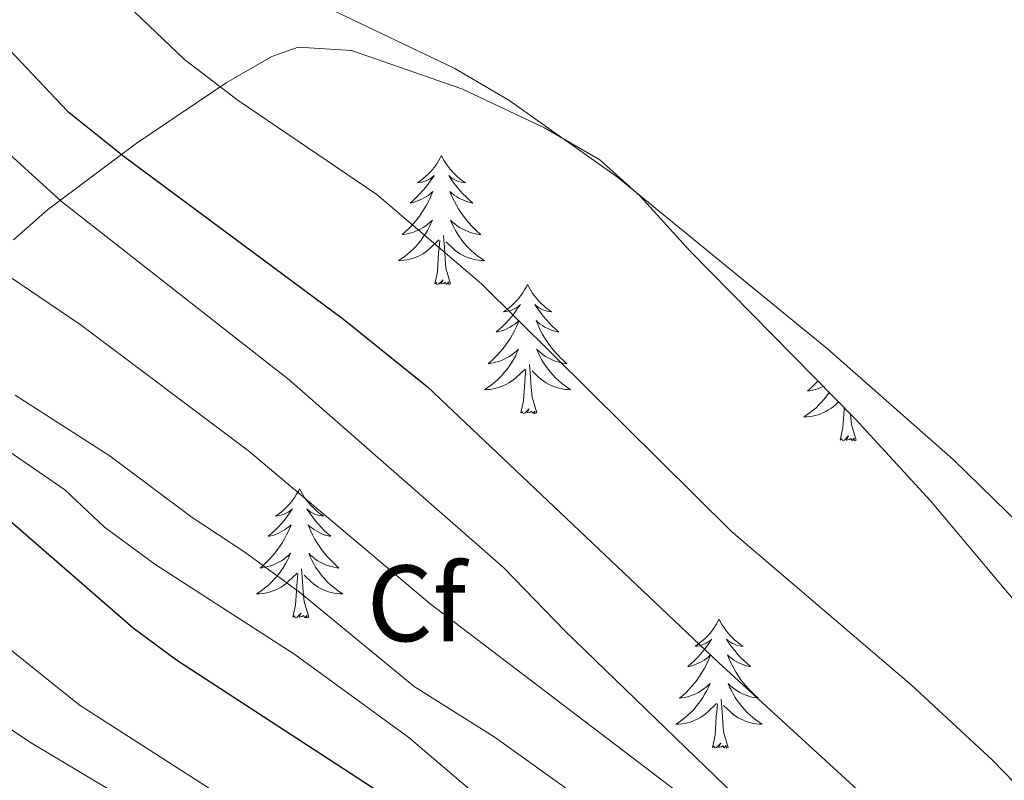
# Model space of a CAD drawing. Units: metres. Extents: x 559028 to 563509, y 4702844 to 4705853.
# Drawn here: x 561320 to 561411, y 4705008 to 4705079 of the extents above; entities that cross this region are included whole.
import ezdxf
from ezdxf.enums import TextEntityAlignment as Align

# ---------------------------------------------------------------- set-up
doc = ezdxf.new("R2010")
doc.units = ezdxf.units.M
doc.header["$MEASUREMENT"] = 0
for name, color, linetype, lineweight in [('Level 35', 92, 'Continuous', 0), ('Level 36', 19, 'Continuous', 40), ('Level 37', 92, 'Continuous', 0), ('Level 4', 36, 'Continuous', 30), ('Level 5', 36, 'Continuous', 0)]:
    doc.layers.add(name, color=color, linetype=linetype, lineweight=lineweight)
doc.styles.add('Arial', font='ARIAL.TTF', dxfattribs={"height": 0.2})

msp = doc.modelspace()

# ---------------------------------------------------------------- linework, layer by layer
at = {"layer": 'Level 35', "color": 92, "linetype": 'Continuous', "lineweight": 0, "ltscale": 0.5}
msp.add_polyline3d([(561319.55, 4705058.2, 413.35), (561322.69, 4705060.99, 410.95), (561330.88, 4705067.12, 407.64), (561339.22, 4705072.71, 404.71), (561343.41, 4705075.14, 403.27), (561345.86, 4705075.99, 402.51), (561350.8, 4705075.7, 401.78), (561360.98, 4705072.15, 401.07), (561368.62, 4705068.55, 401.03), (561373.74, 4705065.59, 400.95), (561377.46, 4705062.24, 400.85), (561382.06, 4705057.19, 400.71), (561397.37, 4705041.66, 400.77), (561404.3, 4705034.12, 400.95), (561413.86, 4705022.71, 400.91), (561436.39, 4705005.04, 400.88), (561464.69, 4704981.41, 400.83), (561491.2, 4704958.56, 400.59), (561506.59, 4704945.78, 400.38), (561524.09, 4704932.48, 400)], dxfattribs=at)
at = {"layer": 'Level 36', "color": 92, "linetype": 'Continuous', "lineweight": 0}
for points in [[(561340.89, 4705083.34, 391.27), (561360.26, 4705074.07, 390.76), (561365.34, 4705071.11, 390.68), (561375.38, 4705063.99, 390.68), (561394.78, 4705048.15, 390.64), (561406.38, 4705037.91, 390.52), (561433.82, 4705011.19, 390.36), (561457.98, 4704983.83, 390.02), (561479.98, 4704963.99, 389.86), (561492.34, 4704953.59, 389.58), (561501.62, 4704947.03, 389.38), (561504.23, 4704945.08, 389.25)], [(561359.1, 4705066, 0.01), (561358.99, 4705065.78, 0.01), (561358.83, 4705065.51, 0.01), (561358.66, 4705065.24, 0.01), (561358.48, 4705064.98, 0.01), (561358.29, 4705064.74, 0.01), (561358.08, 4705064.5, 0.01), (561357.86, 4705064.27, 0.01), (561357.63, 4705064.06, 0.01), (561357.39, 4705063.85, 0.01), (561357.14, 4705063.66, 0.01), (561356.88, 4705063.48, 0.01), (561357.08, 4705063.51, 0.01), (561357.28, 4705063.54, 0.01), (561357.48, 4705063.6, 0.01), (561357.68, 4705063.67, 0.01), (561357.87, 4705063.75, 0.01), (561358.05, 4705063.85, 0.01), (561358.22, 4705063.96, 0.01), (561358.43, 4705064.16, 0.01), (561358.39, 4705064.09, 0.01), (561358.15, 4705063.74, 0.01), (561357.91, 4705063.41, 0.01), (561357.66, 4705063.08, 0.01), (561357.39, 4705062.77, 0.01), (561357.11, 4705062.46, 0.01), (561356.82, 4705062.17, 0.01), (561356.51, 4705061.88, 0.01), (561356.2, 4705061.61, 0.01), (561356.32, 4705061.64, 0.01), (561356.57, 4705061.7, 0.01), (561356.81, 4705061.77, 0.01), (561357.05, 4705061.86, 0.01), (561357.28, 4705061.96, 0.01), (561357.5, 4705062.08, 0.01), (561357.72, 4705062.21, 0.01), (561357.93, 4705062.35, 0.01), (561358.12, 4705062.51, 0.01), (561358.31, 4705062.68, 0.01), (561358.22, 4705062.46, 0.01), (561358.07, 4705062.1, 0.01), (561357.89, 4705061.74, 0.01), (561357.71, 4705061.4, 0.01), (561357.51, 4705061.06, 0.01), (561357.3, 4705060.72, 0.01), (561357.07, 4705060.4, 0.01), (561356.83, 4705060.09, 0.01), (561356.58, 4705059.79, 0.01), (561356.32, 4705059.5, 0.01), (561356.04, 4705059.22, 0.01), (561355.75, 4705058.94, 0.01), (561355.46, 4705058.69, 0.01), (561355.65, 4705058.71, 0.01), (561355.92, 4705058.76, 0.01), (561356.18, 4705058.82, 0.01), (561356.44, 4705058.9, 0.01), (561356.7, 4705059, 0.01), (561356.95, 4705059.1, 0.01), (561357.19, 4705059.23, 0.01), (561357.42, 4705059.36, 0.01), (561357.65, 4705059.51, 0.01), (561357.86, 4705059.68, 0.01), (561358.07, 4705059.85, 0.01), (561358.26, 4705060.04, 0.01), (561358.12, 4705059.72, 0.01)], [(561359.1, 4705066, 0.01), (561359.21, 4705065.78, 0.01), (561359.36, 4705065.51, 0.01), (561359.53, 4705065.24, 0.01), (561359.71, 4705064.98, 0.01), (561359.91, 4705064.74, 0.01), (561360.11, 4705064.5, 0.01), (561360.33, 4705064.27, 0.01), (561360.56, 4705064.06, 0.01), (561360.8, 4705063.85, 0.01), (561361.05, 4705063.66, 0.01), (561361.31, 4705063.48, 0.01), (561361.12, 4705063.51, 0.01), (561360.91, 4705063.54, 0.01), (561360.71, 4705063.6, 0.01), (561360.52, 4705063.67, 0.01), (561360.33, 4705063.75, 0.01), (561360.15, 4705063.85, 0.01), (561359.97, 4705063.96, 0.01), (561359.77, 4705064.16, 0.01), (561359.81, 4705064.09, 0.01), (561360.04, 4705063.74, 0.01), (561360.28, 4705063.41, 0.01), (561360.54, 4705063.08, 0.01), (561360.81, 4705062.77, 0.01), (561361.09, 4705062.46, 0.01), (561361.38, 4705062.17, 0.01), (561361.68, 4705061.88, 0.01), (561362, 4705061.61, 0.01), (561361.87, 4705061.64, 0.01), (561361.63, 4705061.7, 0.01), (561361.38, 4705061.77, 0.01), (561361.15, 4705061.86, 0.01), (561360.92, 4705061.96, 0.01), (561360.69, 4705062.08, 0.01), (561360.48, 4705062.21, 0.01), (561360.27, 4705062.35, 0.01), (561360.07, 4705062.51, 0.01), (561359.89, 4705062.68, 0.01), (561359.97, 4705062.46, 0.01), (561360.13, 4705062.1, 0.01), (561360.3, 4705061.74, 0.01), (561360.49, 4705061.4, 0.01), (561360.69, 4705061.06, 0.01), (561360.9, 4705060.72, 0.01), (561361.13, 4705060.4, 0.01), (561361.37, 4705060.09, 0.01), (561361.62, 4705059.79, 0.01), (561361.88, 4705059.5, 0.01), (561362.15, 4705059.22, 0.01), (561362.44, 4705058.94, 0.01), (561362.74, 4705058.69, 0.01), (561362.54, 4705058.71, 0.01), (561362.28, 4705058.76, 0.01), (561362.01, 4705058.82, 0.01), (561361.75, 4705058.9, 0.01), (561361.5, 4705059, 0.01), (561361.25, 4705059.1, 0.01), (561361.01, 4705059.23, 0.01), (561360.78, 4705059.36, 0.01), (561360.55, 4705059.51, 0.01), (561360.33, 4705059.68, 0.01), (561360.13, 4705059.85, 0.01), (561359.93, 4705060.04, 0.01), (561360.07, 4705059.72, 0.01)], [(561358.123, 4705059.719, 0.01), (561357.973, 4705059.389, 0.01), (561357.803, 4705059.079, 0.01), (561357.613, 4705058.779, 0.01), (561357.423, 4705058.479, 0.01), (561357.213, 4705058.189, 0.01), (561356.982, 4705057.909, 0.01), (561356.752, 4705057.64, 0.01), (561356.502, 4705057.39, 0.01), (561356.252, 4705057.14, 0.01), (561355.982, 4705056.91, 0.01), (561355.702, 4705056.68, 0.01), (561355.412, 4705056.48, 0.01), (561355.122, 4705056.28, 0.01), (561355.382, 4705056.29, 0.01), (561355.652, 4705056.32, 0.01), (561355.912, 4705056.36, 0.01), (561356.172, 4705056.42, 0.01), (561356.422, 4705056.49, 0.01), (561356.672, 4705056.58, 0.01), (561356.922, 4705056.68, 0.01), (561357.152, 4705056.8, 0.01), (561357.382, 4705056.929, 0.01), (561357.612, 4705057.069, 0.01), (561357.822, 4705057.229, 0.01), (561358.022, 4705057.399, 0.01), (561358.873, 4705058.199, 0.01)], [(561360.073, 4705059.719, 0.01), (561360.233, 4705059.389, 0.01), (561360.403, 4705059.079, 0.01), (561360.583, 4705058.779, 0.01), (561360.783, 4705058.479, 0.01), (561360.993, 4705058.189, 0.01), (561361.213, 4705057.909, 0.01), (561361.452, 4705057.639, 0.01), (561361.692, 4705057.389, 0.01), (561361.952, 4705057.139, 0.01), (561362.222, 4705056.909, 0.01), (561362.502, 4705056.679, 0.01), (561362.792, 4705056.479, 0.01), (561363.082, 4705056.279, 0.01), (561362.812, 4705056.289, 0.01), (561362.552, 4705056.319, 0.01), (561362.292, 4705056.359, 0.01), (561362.032, 4705056.419, 0.01), (561361.772, 4705056.489, 0.01), (561361.522, 4705056.579, 0.01), (561361.282, 4705056.679, 0.01), (561361.042, 4705056.799, 0.01), (561360.812, 4705056.929, 0.01), (561360.592, 4705057.069, 0.01), (561360.382, 4705057.229, 0.01), (561360.172, 4705057.399, 0.01), (561359.523, 4705058.019, 0.01)], [(561358.48, 4705054.15, 0.01), (561358.72, 4705055.27, 0.01), (561358.84, 4705057.01, 0.01), (561358.89, 4705057.44, 0.01), (561358.95, 4705058.16, 0.01)], [(561359.95, 4705054.15, 0.01), (561359.52, 4705055.59, 0.01), (561359.43, 4705056.49, 0.01), (561359.38, 4705057.44, 0.01), (561359.28, 4705058.61, 0.01)], [(561359.95, 4705054.15, 0.01), (561359.77, 4705054.08, 0.01), (561359.76, 4705054.32, 0.01), (561359.57, 4705054.1, 0.01), (561359.45, 4705054.3, 0.01), (561359.32, 4705054.19, 0.01), (561359.05, 4705054.14, 0.01), (561359.25, 4705054.53, 0.01), (561358.87, 4705054.15, 0.01), (561358.68, 4705054.1, 0.01), (561358.64, 4705054.26, 0.01), (561358.48, 4705054.15, 0.01)], [(561367.06, 4705054.08, 0.01), (561366.95, 4705053.86, 0.01), (561366.79, 4705053.59, 0.01), (561366.62, 4705053.32, 0.01), (561366.44, 4705053.06, 0.01), (561366.25, 4705052.82, 0.01), (561366.04, 4705052.58, 0.01), (561365.82, 4705052.35, 0.01), (561365.59, 4705052.14, 0.01), (561365.35, 4705051.93, 0.01), (561365.1, 4705051.74, 0.01), (561364.84, 4705051.56, 0.01), (561365.04, 4705051.59, 0.01), (561365.24, 4705051.62, 0.01), (561365.44, 4705051.68, 0.01), (561365.64, 4705051.75, 0.01), (561365.83, 4705051.83, 0.01), (561366.01, 4705051.93, 0.01), (561366.18, 4705052.04, 0.01), (561366.39, 4705052.24, 0.01), (561366.35, 4705052.17, 0.01), (561366.11, 4705051.83, 0.01), (561365.87, 4705051.49, 0.01), (561365.62, 4705051.16, 0.01), (561365.35, 4705050.85, 0.01), (561365.07, 4705050.54, 0.01), (561364.78, 4705050.25, 0.01), (561364.47, 4705049.97, 0.01), (561364.16, 4705049.7, 0.01), (561364.28, 4705049.72, 0.01), (561364.53, 4705049.78, 0.01), (561364.77, 4705049.85, 0.01), (561365.01, 4705049.94, 0.01), (561365.24, 4705050.04, 0.01), (561365.46, 4705050.16, 0.01), (561365.68, 4705050.29, 0.01), (561365.89, 4705050.43, 0.01), (561366.08, 4705050.59, 0.01), (561366.27, 4705050.76, 0.01), (561366.18, 4705050.54, 0.01), (561366.03, 4705050.18, 0.01), (561365.85, 4705049.82, 0.01), (561365.67, 4705049.48, 0.01), (561365.47, 4705049.14, 0.01), (561365.26, 4705048.81, 0.01), (561365.03, 4705048.48, 0.01), (561364.79, 4705048.17, 0.01), (561364.54, 4705047.87, 0.01), (561364.28, 4705047.58, 0.01), (561364, 4705047.3, 0.01), (561363.71, 4705047.03, 0.01), (561363.42, 4705046.77, 0.01), (561363.61, 4705046.79, 0.01), (561363.88, 4705046.84, 0.01), (561364.14, 4705046.9, 0.01), (561364.4, 4705046.98, 0.01), (561364.66, 4705047.08, 0.01), (561364.91, 4705047.18, 0.01), (561365.15, 4705047.31, 0.01), (561365.38, 4705047.44, 0.01), (561365.61, 4705047.6, 0.01), (561365.82, 4705047.76, 0.01), (561366.03, 4705047.94, 0.01), (561366.22, 4705048.12, 0.01), (561366.08, 4705047.8, 0.01)], [(561367.06, 4705054.08, 0.01), (561367.17, 4705053.86, 0.01), (561367.32, 4705053.59, 0.01), (561367.49, 4705053.32, 0.01), (561367.67, 4705053.06, 0.01), (561367.87, 4705052.82, 0.01), (561368.07, 4705052.58, 0.01), (561368.29, 4705052.35, 0.01), (561368.52, 4705052.14, 0.01), (561368.76, 4705051.93, 0.01), (561369.01, 4705051.74, 0.01), (561369.27, 4705051.56, 0.01), (561369.08, 4705051.59, 0.01), (561368.87, 4705051.62, 0.01), (561368.67, 4705051.68, 0.01), (561368.48, 4705051.75, 0.01), (561368.29, 4705051.83, 0.01), (561368.11, 4705051.93, 0.01), (561367.93, 4705052.04, 0.01), (561367.73, 4705052.24, 0.01), (561367.77, 4705052.17, 0.01), (561368, 4705051.83, 0.01), (561368.24, 4705051.49, 0.01), (561368.5, 4705051.16, 0.01), (561368.77, 4705050.85, 0.01), (561369.05, 4705050.54, 0.01), (561369.34, 4705050.25, 0.01), (561369.64, 4705049.97, 0.01), (561369.96, 4705049.7, 0.01), (561369.83, 4705049.72, 0.01), (561369.59, 4705049.78, 0.01), (561369.34, 4705049.85, 0.01), (561369.11, 4705049.94, 0.01), (561368.88, 4705050.04, 0.01), (561368.65, 4705050.16, 0.01), (561368.44, 4705050.29, 0.01), (561368.23, 4705050.43, 0.01), (561368.03, 4705050.59, 0.01), (561367.85, 4705050.76, 0.01), (561367.93, 4705050.54, 0.01), (561368.09, 4705050.18, 0.01), (561368.26, 4705049.82, 0.01), (561368.45, 4705049.48, 0.01), (561368.65, 4705049.14, 0.01), (561368.86, 4705048.81, 0.01), (561369.09, 4705048.48, 0.01), (561369.33, 4705048.17, 0.01), (561369.58, 4705047.87, 0.01), (561369.84, 4705047.58, 0.01), (561370.11, 4705047.3, 0.01), (561370.4, 4705047.03, 0.01), (561370.7, 4705046.77, 0.01), (561370.5, 4705046.79, 0.01), (561370.24, 4705046.84, 0.01), (561369.97, 4705046.9, 0.01), (561369.71, 4705046.98, 0.01), (561369.46, 4705047.08, 0.01), (561369.21, 4705047.18, 0.01), (561368.97, 4705047.31, 0.01), (561368.74, 4705047.44, 0.01), (561368.51, 4705047.6, 0.01), (561368.29, 4705047.76, 0.01), (561368.09, 4705047.94, 0.01), (561367.89, 4705048.12, 0.01), (561368.03, 4705047.8, 0.01)], [(561366.08, 4705047.799, 0.01), (561365.929, 4705047.479, 0.01), (561365.759, 4705047.159, 0.01), (561365.569, 4705046.859, 0.01), (561365.379, 4705046.559, 0.01), (561365.169, 4705046.269, 0.01), (561364.939, 4705045.989, 0.01), (561364.709, 4705045.719, 0.01), (561364.459, 4705045.469, 0.01), (561364.209, 4705045.219, 0.01), (561363.939, 4705044.989, 0.01), (561363.659, 4705044.769, 0.01), (561363.369, 4705044.559, 0.01), (561363.078, 4705044.369, 0.01), (561363.338, 4705044.379, 0.01), (561363.608, 4705044.399, 0.01), (561363.869, 4705044.439, 0.01), (561364.129, 4705044.499, 0.01), (561364.379, 4705044.569, 0.01), (561364.629, 4705044.659, 0.01), (561364.879, 4705044.759, 0.01), (561365.109, 4705044.879, 0.01), (561365.339, 4705045.009, 0.01), (561365.569, 4705045.149, 0.01), (561365.779, 4705045.309, 0.01), (561365.979, 4705045.479, 0.01), (561366.829, 4705046.279, 0.01)], [(561368.03, 4705047.798, 0.01), (561368.189, 4705047.478, 0.01), (561368.359, 4705047.158, 0.01), (561368.539, 4705046.858, 0.01), (561368.739, 4705046.558, 0.01), (561368.949, 4705046.268, 0.01), (561369.169, 4705045.988, 0.01), (561369.409, 4705045.718, 0.01), (561369.649, 4705045.468, 0.01), (561369.909, 4705045.218, 0.01), (561370.179, 4705044.988, 0.01), (561370.459, 4705044.768, 0.01), (561370.749, 4705044.558, 0.01), (561371.039, 4705044.368, 0.01), (561370.769, 4705044.378, 0.01), (561370.509, 4705044.398, 0.01), (561370.249, 4705044.438, 0.01), (561369.989, 4705044.498, 0.01), (561369.729, 4705044.568, 0.01), (561369.479, 4705044.658, 0.01), (561369.239, 4705044.758, 0.01), (561368.999, 4705044.878, 0.01), (561368.769, 4705045.008, 0.01), (561368.549, 4705045.148, 0.01), (561368.339, 4705045.309, 0.01), (561368.129, 4705045.479, 0.01), (561367.479, 4705046.099, 0.01)], [(561366.44, 4705042.23, 0.01), (561366.68, 4705043.35, 0.01), (561366.8, 4705045.09, 0.01), (561366.85, 4705045.52, 0.01), (561366.91, 4705046.25, 0.01)], [(561367.91, 4705042.23, 0.01), (561367.48, 4705043.67, 0.01), (561367.39, 4705044.57, 0.01), (561367.34, 4705045.52, 0.01), (561367.24, 4705046.69, 0.01)], [(561393.9, 4705045.18, 0.01), (561393.79, 4705045.07, 0.01), (561393.52, 4705044.79, 0.01), (561393.23, 4705044.52, 0.01), (561392.93, 4705044.26, 0.01), (561393.13, 4705044.28, 0.01), (561393.39, 4705044.33, 0.01), (561393.66, 4705044.39, 0.01), (561393.92, 4705044.47, 0.01), (561394.17, 4705044.57, 0.01), (561394.41, 4705044.67, 0.01)], [(561394.94, 4705044.12, 0.01), (561394.89, 4705044.05, 0.01), (561394.68, 4705043.76, 0.01), (561394.46, 4705043.48, 0.01), (561394.22, 4705043.22, 0.01), (561393.98, 4705042.96, 0.01), (561393.72, 4705042.71, 0.01), (561393.45, 4705042.48, 0.01), (561393.17, 4705042.26, 0.01), (561392.88, 4705042.05, 0.01), (561392.59, 4705041.86, 0.01), (561392.86, 4705041.87, 0.01), (561393.12, 4705041.89, 0.01), (561393.38, 4705041.93, 0.01), (561393.64, 4705041.99, 0.01), (561393.9, 4705042.06, 0.01), (561394.15, 4705042.15, 0.01), (561394.39, 4705042.25, 0.01), (561394.63, 4705042.37, 0.01), (561394.86, 4705042.5, 0.01), (561395.08, 4705042.64, 0.01), (561395.29, 4705042.8, 0.01), (561395.5, 4705042.97, 0.01), (561395.8, 4705043.26, 0.01)], [(561367.91, 4705042.23, 0.01), (561367.73, 4705042.16, 0.01), (561367.72, 4705042.4, 0.01), (561367.53, 4705042.18, 0.01), (561367.41, 4705042.38, 0.01), (561367.28, 4705042.27, 0.01), (561367.01, 4705042.22, 0.01), (561367.21, 4705042.61, 0.01), (561366.83, 4705042.23, 0.01), (561366.64, 4705042.18, 0.01), (561366.6, 4705042.34, 0.01), (561366.44, 4705042.23, 0.01)], [(561395.95, 4705039.72, 0.01), (561396.2, 4705040.84, 0.01), (561396.31, 4705042.58, 0.01), (561396.33, 4705042.72, 0.01)], [(561397.42, 4705039.72, 0.01), (561396.99, 4705041.16, 0.01), (561396.9, 4705042.06, 0.01), (561396.9, 4705042.14, 0.01)], [(561397.42, 4705039.72, 0.01), (561397.25, 4705039.65, 0.01), (561397.23, 4705039.89, 0.01), (561397.04, 4705039.67, 0.01), (561396.92, 4705039.87, 0.01), (561396.8, 4705039.76, 0.01), (561396.53, 4705039.71, 0.01), (561396.73, 4705040.1, 0.01), (561396.34, 4705039.72, 0.01), (561396.15, 4705039.67, 0.01), (561396.11, 4705039.83, 0.01), (561395.95, 4705039.72, 0.01)], [(561345.99, 4705035.21, 0.01), (561345.88, 4705034.99, 0.01), (561345.72, 4705034.72, 0.01), (561345.56, 4705034.45, 0.01), (561345.37, 4705034.2, 0.01), (561345.18, 4705033.95, 0.01), (561344.97, 4705033.71, 0.01), (561344.75, 4705033.48, 0.01), (561344.52, 4705033.27, 0.01), (561344.28, 4705033.06, 0.01), (561344.03, 4705032.87, 0.01), (561343.77, 4705032.7, 0.01), (561343.97, 4705032.72, 0.01), (561344.17, 4705032.76, 0.01), (561344.37, 4705032.81, 0.01), (561344.57, 4705032.88, 0.01), (561344.76, 4705032.97, 0.01), (561344.94, 4705033.06, 0.01), (561345.11, 4705033.18, 0.01), (561345.32, 4705033.37, 0.01), (561345.28, 4705033.3, 0.01), (561345.05, 4705032.96, 0.01), (561344.8, 4705032.62, 0.01), (561344.55, 4705032.3, 0.01), (561344.28, 4705031.98, 0.01), (561344, 4705031.68, 0.01), (561343.71, 4705031.38, 0.01), (561343.4, 4705031.1, 0.01), (561343.09, 4705030.83, 0.01), (561343.21, 4705030.85, 0.01), (561343.46, 4705030.91, 0.01), (561343.7, 4705030.98, 0.01), (561343.94, 4705031.07, 0.01), (561344.17, 4705031.17, 0.01), (561344.39, 4705031.29, 0.01), (561344.61, 4705031.42, 0.01), (561344.82, 4705031.57, 0.01), (561345.01, 4705031.72, 0.01), (561345.2, 4705031.89, 0.01), (561345.11, 4705031.67, 0.01), (561344.96, 4705031.31, 0.01), (561344.79, 4705030.96, 0.01), (561344.6, 4705030.61, 0.01), (561344.4, 4705030.27, 0.01), (561344.19, 4705029.94, 0.01), (561343.96, 4705029.62, 0.01), (561343.72, 4705029.3, 0.01), (561343.47, 4705029, 0.01), (561343.21, 4705028.71, 0.01), (561342.93, 4705028.43, 0.01), (561342.65, 4705028.16, 0.01), (561342.35, 4705027.9, 0.01), (561342.54, 4705027.92, 0.01), (561342.81, 4705027.97, 0.01), (561343.07, 4705028.04, 0.01), (561343.33, 4705028.11, 0.01), (561343.59, 4705028.21, 0.01), (561343.84, 4705028.32, 0.01), (561344.08, 4705028.44, 0.01), (561344.31, 4705028.58, 0.01), (561344.54, 4705028.73, 0.01), (561344.75, 4705028.89, 0.01), (561344.96, 4705029.07, 0.01), (561345.15, 4705029.26, 0.01), (561345.01, 4705028.93, 0.01)], [(561345.99, 4705035.21, 0.01), (561346.1, 4705034.99, 0.01), (561346.26, 4705034.72, 0.01), (561346.42, 4705034.45, 0.01), (561346.61, 4705034.2, 0.01), (561346.8, 4705033.95, 0.01), (561347.01, 4705033.71, 0.01), (561347.23, 4705033.48, 0.01), (561347.45, 4705033.27, 0.01), (561347.69, 4705033.06, 0.01), (561347.95, 4705032.87, 0.01), (561348.21, 4705032.7, 0.01), (561348.01, 4705032.72, 0.01), (561347.8, 4705032.76, 0.01), (561347.61, 4705032.81, 0.01), (561347.41, 4705032.88, 0.01), (561347.22, 4705032.97, 0.01), (561347.04, 4705033.06, 0.01), (561346.87, 4705033.18, 0.01), (561346.66, 4705033.37, 0.01), (561346.7, 4705033.3, 0.01), (561346.93, 4705032.96, 0.01), (561347.17, 4705032.62, 0.01), (561347.43, 4705032.3, 0.01), (561347.7, 4705031.98, 0.01), (561347.98, 4705031.68, 0.01), (561348.27, 4705031.38, 0.01), (561348.57, 4705031.1, 0.01), (561348.89, 4705030.83, 0.01), (561348.76, 4705030.85, 0.01), (561348.52, 4705030.91, 0.01), (561348.27, 4705030.98, 0.01), (561348.04, 4705031.07, 0.01), (561347.81, 4705031.17, 0.01), (561347.59, 4705031.29, 0.01), (561347.37, 4705031.42, 0.01), (561347.16, 4705031.57, 0.01), (561346.97, 4705031.72, 0.01), (561346.78, 4705031.89, 0.01), (561346.87, 4705031.67, 0.01), (561347.02, 4705031.31, 0.01), (561347.19, 4705030.96, 0.01), (561347.38, 4705030.61, 0.01), (561347.58, 4705030.27, 0.01), (561347.79, 4705029.94, 0.01), (561348.02, 4705029.62, 0.01), (561348.26, 4705029.3, 0.01), (561348.51, 4705029, 0.01), (561348.77, 4705028.71, 0.01), (561349.05, 4705028.43, 0.01), (561349.33, 4705028.16, 0.01), (561349.63, 4705027.9, 0.01), (561349.43, 4705027.92, 0.01), (561349.17, 4705027.97, 0.01), (561348.9, 4705028.04, 0.01), (561348.65, 4705028.11, 0.01), (561348.39, 4705028.21, 0.01), (561348.14, 4705028.32, 0.01), (561347.9, 4705028.44, 0.01), (561347.67, 4705028.58, 0.01), (561347.44, 4705028.73, 0.01), (561347.23, 4705028.89, 0.01), (561347.02, 4705029.07, 0.01), (561346.83, 4705029.26, 0.01), (561346.97, 4705028.93, 0.01)], [(561345.014, 4705028.934, 0.01), (561344.863, 4705028.614, 0.01), (561344.693, 4705028.294, 0.01), (561344.513, 4705027.994, 0.01), (561344.313, 4705027.694, 0.01), (561344.103, 4705027.404, 0.01), (561343.873, 4705027.124, 0.01), (561343.643, 4705026.864, 0.01), (561343.393, 4705026.604, 0.01), (561343.143, 4705026.354, 0.01), (561342.873, 4705026.124, 0.01), (561342.593, 4705025.904, 0.01), (561342.302, 4705025.694, 0.01), (561342.012, 4705025.504, 0.01), (561342.272, 4705025.514, 0.01), (561342.542, 4705025.534, 0.01), (561342.802, 4705025.574, 0.01), (561343.062, 4705025.634, 0.01), (561343.313, 4705025.704, 0.01), (561343.563, 4705025.794, 0.01), (561343.813, 4705025.894, 0.01), (561344.053, 4705026.014, 0.01), (561344.273, 4705026.144, 0.01), (561344.503, 4705026.284, 0.01), (561344.713, 4705026.444, 0.01), (561344.913, 4705026.614, 0.01), (561345.763, 4705027.414, 0.01)], [(561346.974, 4705028.933, 0.01), (561347.123, 4705028.613, 0.01), (561347.293, 4705028.293, 0.01), (561347.473, 4705027.993, 0.01), (561347.673, 4705027.693, 0.01), (561347.883, 4705027.403, 0.01), (561348.103, 4705027.123, 0.01), (561348.343, 4705026.863, 0.01), (561348.583, 4705026.603, 0.01), (561348.843, 4705026.353, 0.01), (561349.113, 4705026.123, 0.01), (561349.393, 4705025.903, 0.01), (561349.683, 4705025.693, 0.01), (561349.973, 4705025.503, 0.01), (561349.703, 4705025.513, 0.01), (561349.443, 4705025.533, 0.01), (561349.183, 4705025.573, 0.01), (561348.923, 4705025.633, 0.01), (561348.673, 4705025.703, 0.01), (561348.413, 4705025.793, 0.01), (561348.173, 4705025.893, 0.01), (561347.933, 4705026.013, 0.01), (561347.703, 4705026.143, 0.01), (561347.483, 4705026.283, 0.01), (561347.273, 4705026.443, 0.01), (561347.073, 4705026.613, 0.01), (561346.413, 4705027.233, 0.01)], [(561346.84, 4705023.36, 0.01), (561346.41, 4705024.8, 0.01), (561346.32, 4705025.71, 0.01), (561346.27, 4705026.66, 0.01), (561346.17, 4705027.82, 0.01)], [(561345.37, 4705023.36, 0.01), (561345.61, 4705024.48, 0.01), (561345.73, 4705026.22, 0.01), (561345.78, 4705026.66, 0.01), (561345.84, 4705027.38, 0.01)], [(561346.84, 4705023.36, 0.01), (561346.67, 4705023.29, 0.01), (561346.65, 4705023.53, 0.01), (561346.46, 4705023.31, 0.01), (561346.34, 4705023.51, 0.01), (561346.21, 4705023.41, 0.01), (561345.95, 4705023.35, 0.01), (561346.14, 4705023.74, 0.01), (561345.76, 4705023.36, 0.01), (561345.57, 4705023.31, 0.01), (561345.53, 4705023.47, 0.01), (561345.37, 4705023.36, 0.01)], [(561384.75, 4705023.19, 0.01), (561384.64, 4705022.97, 0.01), (561384.49, 4705022.69, 0.01), (561384.32, 4705022.43, 0.01), (561384.14, 4705022.17, 0.01), (561383.95, 4705021.92, 0.01), (561383.74, 4705021.68, 0.01), (561383.52, 4705021.46, 0.01), (561383.29, 4705021.24, 0.01), (561383.05, 4705021.04, 0.01), (561382.8, 4705020.85, 0.01), (561382.54, 4705020.67, 0.01), (561382.74, 4705020.69, 0.01), (561382.94, 4705020.73, 0.01), (561383.14, 4705020.79, 0.01), (561383.33, 4705020.86, 0.01), (561383.52, 4705020.94, 0.01), (561383.7, 4705021.04, 0.01), (561383.88, 4705021.15, 0.01), (561384.08, 4705021.34, 0.01), (561384.04, 4705021.28, 0.01), (561383.81, 4705020.93, 0.01), (561383.57, 4705020.6, 0.01), (561383.31, 4705020.27, 0.01), (561383.05, 4705019.96, 0.01), (561382.77, 4705019.65, 0.01), (561382.47, 4705019.36, 0.01), (561382.17, 4705019.07, 0.01), (561381.86, 4705018.8, 0.01), (561381.98, 4705018.82, 0.01), (561382.23, 4705018.88, 0.01), (561382.47, 4705018.96, 0.01), (561382.71, 4705019.04, 0.01), (561382.94, 4705019.15, 0.01), (561383.16, 4705019.26, 0.01), (561383.37, 4705019.4, 0.01), (561383.58, 4705019.54, 0.01), (561383.78, 4705019.7, 0.01), (561383.97, 4705019.87, 0.01), (561383.88, 4705019.65, 0.01), (561383.72, 4705019.28, 0.01), (561383.55, 4705018.93, 0.01), (561383.37, 4705018.58, 0.01), (561383.17, 4705018.24, 0.01), (561382.95, 4705017.91, 0.01), (561382.73, 4705017.59, 0.01), (561382.49, 4705017.28, 0.01), (561382.24, 4705016.98, 0.01), (561381.97, 4705016.68, 0.01), (561381.7, 4705016.4, 0.01), (561381.41, 4705016.13, 0.01), (561381.11, 4705015.88, 0.01), (561381.31, 4705015.9, 0.01), (561381.58, 4705015.95, 0.01), (561381.84, 4705016.01, 0.01), (561382.1, 4705016.09, 0.01), (561382.35, 4705016.18, 0.01), (561382.6, 4705016.29, 0.01), (561382.84, 4705016.41, 0.01), (561383.08, 4705016.55, 0.01), (561383.3, 4705016.7, 0.01), (561383.52, 4705016.87, 0.01), (561383.72, 4705017.04, 0.01), (561383.92, 4705017.23, 0.01), (561383.78, 4705016.9, 0.01)], [(561384.75, 4705023.19, 0.01), (561384.87, 4705022.97, 0.01), (561385.02, 4705022.69, 0.01), (561385.19, 4705022.43, 0.01), (561385.37, 4705022.17, 0.01), (561385.57, 4705021.92, 0.01), (561385.77, 4705021.68, 0.01), (561385.99, 4705021.46, 0.01), (561386.22, 4705021.24, 0.01), (561386.46, 4705021.04, 0.01), (561386.71, 4705020.85, 0.01), (561386.97, 4705020.67, 0.01), (561386.77, 4705020.69, 0.01), (561386.57, 4705020.73, 0.01), (561386.37, 4705020.79, 0.01), (561386.18, 4705020.86, 0.01), (561385.99, 4705020.94, 0.01), (561385.81, 4705021.04, 0.01), (561385.63, 4705021.15, 0.01), (561385.43, 4705021.34, 0.01), (561385.47, 4705021.28, 0.01), (561385.7, 4705020.93, 0.01), (561385.94, 4705020.6, 0.01), (561386.2, 4705020.27, 0.01), (561386.47, 4705019.96, 0.01), (561386.75, 4705019.65, 0.01), (561387.04, 4705019.36, 0.01), (561387.34, 4705019.07, 0.01), (561387.65, 4705018.8, 0.01), (561387.53, 4705018.82, 0.01), (561387.28, 4705018.88, 0.01), (561387.04, 4705018.96, 0.01), (561386.81, 4705019.04, 0.01), (561386.57, 4705019.15, 0.01), (561386.35, 4705019.26, 0.01), (561386.13, 4705019.4, 0.01), (561385.93, 4705019.54, 0.01), (561385.73, 4705019.7, 0.01), (561385.54, 4705019.87, 0.01), (561385.63, 4705019.65, 0.01), (561385.79, 4705019.28, 0.01), (561385.96, 4705018.93, 0.01), (561386.14, 4705018.58, 0.01), (561386.34, 4705018.24, 0.01), (561386.56, 4705017.91, 0.01), (561386.78, 4705017.59, 0.01), (561387.02, 4705017.28, 0.01), (561387.27, 4705016.98, 0.01), (561387.54, 4705016.68, 0.01), (561387.81, 4705016.4, 0.01), (561388.1, 4705016.13, 0.01), (561388.4, 4705015.88, 0.01), (561388.2, 4705015.9, 0.01), (561387.93, 4705015.95, 0.01), (561387.67, 4705016.01, 0.01), (561387.41, 4705016.09, 0.01), (561387.16, 4705016.18, 0.01), (561386.91, 4705016.29, 0.01), (561386.67, 4705016.41, 0.01), (561386.43, 4705016.55, 0.01), (561386.21, 4705016.7, 0.01), (561385.99, 4705016.87, 0.01), (561385.79, 4705017.04, 0.01), (561385.59, 4705017.23, 0.01), (561385.73, 4705016.9, 0.01)], [(561383.781, 4705016.898, 0.01), (561383.62, 4705016.578, 0.01), (561383.45, 4705016.268, 0.01), (561383.27, 4705015.958, 0.01), (561383.07, 4705015.668, 0.01), (561382.86, 4705015.378, 0.01), (561382.64, 4705015.098, 0.01), (561382.41, 4705014.828, 0.01), (561382.16, 4705014.569, 0.01), (561381.9, 4705014.329, 0.01), (561381.63, 4705014.099, 0.01), (561381.35, 4705013.869, 0.01), (561381.07, 4705013.659, 0.01), (561380.769, 4705013.469, 0.01), (561381.039, 4705013.479, 0.01), (561381.299, 4705013.509, 0.01), (561381.569, 4705013.549, 0.01), (561381.82, 4705013.599, 0.01), (561382.08, 4705013.679, 0.01), (561382.33, 4705013.759, 0.01), (561382.57, 4705013.868, 0.01), (561382.81, 4705013.978, 0.01), (561383.04, 4705014.108, 0.01), (561383.26, 4705014.258, 0.01), (561383.48, 4705014.418, 0.01), (561383.68, 4705014.588, 0.01), (561384.53, 4705015.388, 0.01)], [(561385.731, 4705016.898, 0.01), (561385.89, 4705016.578, 0.01), (561386.06, 4705016.268, 0.01), (561386.24, 4705015.958, 0.01), (561386.44, 4705015.668, 0.01), (561386.65, 4705015.378, 0.01), (561386.87, 4705015.098, 0.01), (561387.1, 4705014.828, 0.01), (561387.35, 4705014.568, 0.01), (561387.61, 4705014.328, 0.01), (561387.88, 4705014.098, 0.01), (561388.16, 4705013.868, 0.01), (561388.45, 4705013.658, 0.01), (561388.73, 4705013.468, 0.01), (561388.47, 4705013.478, 0.01), (561388.21, 4705013.508, 0.01), (561387.95, 4705013.548, 0.01), (561387.69, 4705013.598, 0.01), (561387.43, 4705013.678, 0.01), (561387.18, 4705013.758, 0.01), (561386.94, 4705013.868, 0.01), (561386.7, 4705013.978, 0.01), (561386.47, 4705014.108, 0.01), (561386.25, 4705014.258, 0.01), (561386.03, 4705014.418, 0.01), (561385.83, 4705014.588, 0.01), (561385.17, 4705015.208, 0.01)], [(561384.14, 4705011.34, 0.01), (561384.38, 4705012.46, 0.01), (561384.49, 4705014.2, 0.01), (561384.54, 4705014.63, 0.01), (561384.61, 4705015.35, 0.01)], [(561385.61, 4705011.34, 0.01), (561385.18, 4705012.78, 0.01), (561385.09, 4705013.68, 0.01), (561385.04, 4705014.63, 0.01), (561384.94, 4705015.79, 0.01)], [(561385.61, 4705011.34, 0.01), (561385.43, 4705011.27, 0.01), (561385.41, 4705011.51, 0.01), (561385.22, 4705011.29, 0.01), (561385.1, 4705011.49, 0.01), (561384.98, 4705011.38, 0.01), (561384.71, 4705011.33, 0.01), (561384.91, 4705011.72, 0.01), (561384.52, 4705011.34, 0.01), (561384.33, 4705011.29, 0.01), (561384.29, 4705011.45, 0.01), (561384.14, 4705011.34, 0.01)]]:
    msp.add_polyline3d(points, dxfattribs=at)
at = {"layer": 'Level 4', "color": 36, "linetype": 'Continuous', "lineweight": 30}
for points in [[(561311.61, 4705083.755, 400.01), (561324.546, 4705070.094, 400.01), (561329.774, 4705065.893, 400.01), (561350.04, 4705050.881, 400.01), (561357.818, 4705044.63, 400.01), (561384.701, 4705019.188, 400.01), (561411.104, 4704995.025, 400.01), (561423.101, 4704982.874, 400.01), (561426.81, 4704979.514, 400.01), (561446.176, 4704966.472, 400.01), (561462.313, 4704954.66, 400.01), (561503.134, 4704922.395, 400.01), (561508.423, 4704917.275, 400.01), (561512.022, 4704914.314, 400.01), (561516.741, 4704910.714, 400.01)], [(561318.58, 4705032.85, 425.01), (561330.62, 4705022.39, 425.01), (561334.63, 4705019.41, 425.01), (561365.46, 4704999.35, 425.01), (561374.86, 4704992.47, 425.01), (561391.69, 4704979.46, 425.01), (561409.31, 4704963.34, 425.01), (561413.61, 4704959.79, 425.01), (561433.04, 4704945.03, 425.01), (561437.33, 4704940.4, 425.01), (561441.98, 4704933.67, 425.01), (561464.7, 4704903.91, 425.01), (561472.86, 4704895.08, 425.01), (561478.14, 4704890.47, 425.01), (561481.78, 4704886.39, 425.01)]]:
    msp.add_polyline3d(points, dxfattribs=at)
at = {"layer": 'Level 5', "color": 36, "linetype": 'Continuous', "lineweight": 0}
for points in [[(561518.98, 4704919.43, 395.01), (561514.92, 4704922.78, 395.01), (561500.02, 4704936.87, 395.01), (561475.86, 4704956.95, 395.01), (561457.1, 4704971.59, 395.01), (561430.42, 4704989.19, 395.01), (561426.58, 4704992.39, 395.01), (561417.18, 4705002.79, 395.01), (561410.02, 4705010.15, 395.01), (561402.5, 4705017.11, 395.01), (561385.89, 4705031.27, 395.01), (561362.81, 4705054.16, 395.01), (561353.14, 4705062.39, 395.01), (561340.31, 4705071.07, 395.01), (561335.34, 4705074.88, 395.01), (561330.1, 4705079.89, 395.01)], [(561314.046, 4705070.756, 405.01), (561323.983, 4705061.755, 405.01), (561345.028, 4705045.282, 405.01), (561364.864, 4705027.91, 405.01), (561370.542, 4705022.07, 405.01), (561399.234, 4704994.317, 405.01), (561407.542, 4704988.146, 405.01), (561412.421, 4704984.646, 405.01), (561421.859, 4704976.955, 405.01), (561431.937, 4704969.914, 405.01), (561441.045, 4704962.923, 405.01), (561469.239, 4704939.02, 405.01), (561479.746, 4704930.779, 405.01), (561501.102, 4704914.866, 405.01), (561519.478, 4704900.494, 405.01)], [(561317.18, 4705056.15, 410.01), (561325.7, 4705050.39, 410.01), (561341.26, 4705038.71, 410.01), (561358.02, 4705024.63, 410.01), (561386.74, 4705002.79, 410.01), (561417.58, 4704976.15, 410.01), (561431.94, 4704963.43, 410.01), (561440.98, 4704954.63, 410.01), (561451.86, 4704945.67, 410.01), (561471.26, 4704930.57, 410.01), (561480.27, 4704922.84, 410.01), (561494.5, 4704911.88, 410.01), (561508.47, 4704899.54, 410.01), (561511.91, 4704895.56, 410.01), (561516.465, 4704889.026, 410.01)], [(561311.59, 4705043.82, 420.01), (561324.3, 4705035.11, 420.01), (561327.95, 4705031.68, 420.01), (561332.6, 4705028.27, 420.01), (561345.54, 4705019.91, 420.01), (561356.08, 4705012.24, 420.01), (561380.54, 4704991.42, 420.01), (561390.08, 4704984.06, 420.01), (561396.14, 4704978.82, 420.01), (561396.66, 4704979.27, 420.01), (561401.03, 4704977.25, 420.01), (561418.06, 4704963.83, 420.01), (561426.87, 4704956.18, 420.01), (561441.25, 4704942.46, 420.01), (561450.7, 4704932.55, 420.01), (561459.06, 4704922.47, 420.01), (561466.65, 4704914.16, 420.01), (561479.38, 4704901.84, 420.01), (561488.82, 4704892.15, 420.01), (561492.1, 4704888.15, 420.01), (561495.5, 4704883.11, 420.01)], [(561319.708, 4705043.867, 415.01), (561328.476, 4705038.226, 415.01), (561336.064, 4705032.555, 415.01), (561340.944, 4705029.354, 415.01), (561345.983, 4705025.674, 415.01), (561356.58, 4705016.953, 415.01), (561363.979, 4705012.312, 415.01), (561382.315, 4704999.2, 415.01), (561402.261, 4704983.108, 415.01), (561407.02, 4704980.067, 415.01), (561415.418, 4704973.316, 415.01), (561429.734, 4704960.365, 415.01), (561457.738, 4704936.472, 415.01), (561471.424, 4704922.151, 415.01), (561481.781, 4704913.03, 415.01), (561489.859, 4704904.799, 415.01), (561500.295, 4704892.178, 415.01), (561503.224, 4704886.938, 415.01)], [(561307.82, 4705029.51, 430.01), (561325.62, 4705015.27, 430.01), (561356.66, 4704995.35, 430.01), (561368.91, 4704986.95, 430.01), (561376.8, 4704981, 430.01), (561382.52, 4704975.7, 430.01), (561398.32, 4704962.19, 430.01), (561409.34, 4704951.93, 430.01), (561427.06, 4704939.27, 430.01)], [(561316.02, 4705015.2, 435.01), (561321.12, 4705011.8, 435.01), (561336.42, 4705002.63, 435.01)]]:
    msp.add_polyline3d(points, dxfattribs=at)

# ---------------------------------------------------------------- texts
at = {"layer": 'Level 37', "color": 92, "linetype": 'Continuous', "lineweight": 0, "style": 'Arial'}
msp.add_text('Cf', height=7, dxfattribs=at).set_placement((561356.795, 4705024.64, 410.55), align=Align.MIDDLE_CENTER)

doc.saveas('drawing.dxf')
